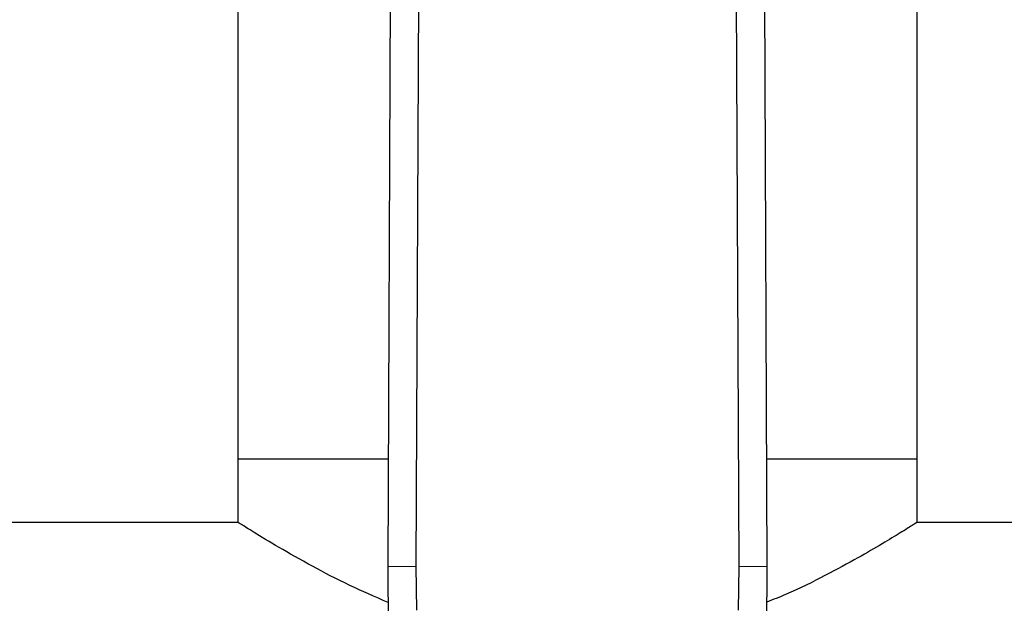
# Model space of a CAD drawing. Extents: x 0.4 to 10.6, y 0.4 to 8.1.
# Drawn here: x 7 to 7.1, y 5.5 to 5.6 of the extents above; entities that cross this region are included whole.
import ezdxf

# ---------------------------------------------------------------- set-up
doc = ezdxf.new("R2010")
doc.units = 0
doc.linetypes.add('SLD-SOLID', pattern=[0])
doc.layers.get('0').update_dxf_attribs({"linetype": 'CONTINUOUS'})

msp = doc.modelspace()

# ---------------------------------------------------------------- linework, layer by layer
at = {"color": 7, "linetype": 'SLD-SOLID'}
for p, q in [((7.066830244850498, 5.581467680217684), (7.066830244850498, 5.51453460935166)), ((7.130216071622152, 5.51453460935166), (7.130216071622152, 5.581467680217678)), ((7.081097251534747, 5.569894456610848), (7.080815488023365, 5.504525321970103)), ((7.08372189882504, 5.569883083575678), (7.083440135556012, 5.50451400883447)), ((7.113606180915985, 5.504514008833158), (7.113324417636194, 5.569883083575678)), ((7.116230828449314, 5.504525321969499), (7.115949064937903, 5.569894456611373)), ((7.066830244850498, 5.51453460935166), (7.066830244850498, 5.508589530094037)), ((7.080858631503458, 5.51453460935166), (7.066830244850496, 5.51453460935166)), ((7.13021607162215, 5.51453460935166), (7.116187684969193, 5.51453460935166)), ((7.130216071622152, 5.508589530094036), (7.130216071622152, 5.51453460935166)), ((7.066892884925833, 5.508629097540636), (6.941042843275694, 5.508629097540636)), ((7.2908441594525, 5.508629097540637), (7.130153431546815, 5.508629097540637)), ((7.080815488023365, 5.504525321970103), (7.083440135556014, 5.504514008835036)), ((7.083440135556012, 5.50451400883447), (7.083487123885012, 5.500439549650743)), ((7.113559192587638, 5.500439549650743), (7.113606180915985, 5.504514008833158)), ((7.113606180889397, 5.504514008833043), (7.116230828449314, 5.504525321969499))]:
    msp.add_line(p, q, dxfattribs=at)
for centre, radius, start, end in [((7.212047864741573, 5.503959665173056), 0.1312335958005318, 179.7530369619165, 181.5684211314652), ((6.984998451731077, 5.503959665173054), 0.1312335958005269, 358.4315788685014, 0.2469630375333963)]:
    msp.add_arc(centre, radius, start, end, dxfattribs=at)
for points, knots in [([(7.080854449689046, 5.501146871963581), (7.079629022502515, 5.501679265947), (7.077028237621605, 5.502809192096825), (7.073586337628955, 5.504616297298662), (7.07048995557516, 5.506371186660393), (7.068292557406123, 5.50770842031309), (7.067017281844117, 5.508509865698165), (7.066932468437092, 5.508564124068837), (7.066892884925833, 5.508589447150431)], [0, 0, 0, 0, 0.1497461846347238, 0.3178137528310571, 0.5016381155316652, 0.6920179713432751, 0.8562608138706133, 1, 1, 1, 1]), ([(7.130153431546815, 5.508589447150429), (7.130173703020757, 5.508602275908813), (7.130301036841544, 5.50868285884154), (7.129810396997274, 5.508371473282882), (7.128759697979947, 5.507713397079669), (7.127019791041545, 5.506656306685211), (7.124691884067801, 5.505297733948514), (7.121663730936729, 5.503674812628175), (7.118800969178571, 5.502215687302825), (7.116785987847754, 5.501419659526584), (7.116192307915947, 5.501185123499531)], [0, 0, 0, 0, 0.02695526930406023, 0.1693176056499229, 0.3158323853640625, 0.4588128420609017, 0.6050930612564639, 0.7662988169382191, 0.9311439265954555, 0.9999999999999999, 0.9999999999999999, 0.9999999999999999, 0.9999999999999999])]:
    msp.add_open_spline(points, degree=3, knots=knots, dxfattribs=at)

doc.saveas('drawing.dxf')
